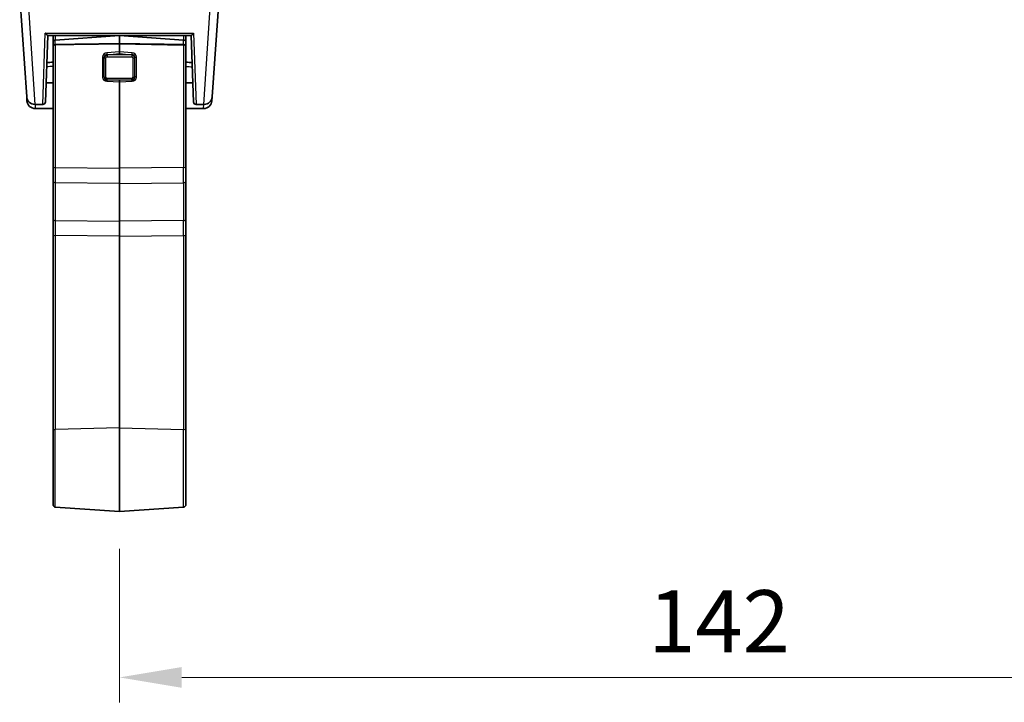
# Model space of a CAD drawing. Units: millimetres. Extents: x 43 to 6530, y 24 to 1429.
# Drawn here: x 2020 to 2138, y 459 to 541 of the extents above; entities that cross this region are included whole.
import ezdxf

# ---------------------------------------------------------------- set-up
doc = ezdxf.new("R2010")
doc.units = ezdxf.units.MM
doc.header["$LTSCALE"] = 3
doc.layers.get('Defpoints').update_dxf_attribs({"lineweight": 25})
for name, color, linetype, lineweight in [('Dimension (ISO)', 7, 'Continuous', 18), ('Visible (ISO)', 7, 'Continuous', 35), ('Visible Narrow (ISO)', 7, 'Continuous', 25)]:
    doc.layers.add(name, color=color, linetype=linetype, lineweight=lineweight)
doc.styles.add('Note Text (TK)', font='MS PGothic.ttf')
doc.dimstyles.new('Default - Method 1b (TK)', dxfattribs={"dimscale": 3, "dimtxt": 2.5, "dimasz": 2.5, "dimexe": 1, "dimexo": 1.5, "dimgap": 1, "dimtad": 1, "dimtoh": 1, "dimrnd": 1e-08, "dimdsep": 46, "dimtxsty": 'Note Text (TK)', "dimcen": 0.09, "dimdle": 5, "dimclrd": 100, "dimclre": 100, "dimclrt": 7, "dimadec": 1, "dimazin": 1, "dimtfac": 1, "dimtmove": 0, "dimatfit": 3, "dimfxl": 1, "dimtolj": 1, "dimlwd": -1, "dimlwe": -1, "dimarcsym": 0})

# ---------------------------------------------------------------- blocks, each defined once
blk = doc.blocks.new('*D25')
at = {"layer": 'Defpoints', "color": 0}
for p in [(2031.87, 481.93), (2173.87, 481.93), (2173.87, 461.96)]:
    blk.add_point(p, dxfattribs=at)
at = {"layer": 'Dimension (ISO)', "color": 100}
for p, q in [((2031.87, 477.43), (2031.87, 458.96)), ((2173.87, 477.43), (2173.87, 458.96)), ((2039.37, 461.96), (2166.37, 461.96))]:
    blk.add_line(p, q, dxfattribs=at)
for points in [[(2039.37, 463.21), (2039.37, 460.71), (2031.87, 461.96)], [(2166.37, 463.21), (2166.37, 460.71), (2173.87, 461.96)]]:
    blk.add_solid(points, dxfattribs=at)
at = {"layer": 'Dimension (ISO)', "color": 7, "insert": (2095.54, 468.71), "char_height": 7.5, "attachment_point": 4, "style": 'Note Text (TK)'}
blk.add_mtext('\\A1;142', dxfattribs=at)

msp = doc.modelspace()

# ---------------------------------------------------------------- linework, layer by layer
at = {"layer": 'Visible (ISO)'}
for p, q in [((2043.9473, 544.8974), (2043.0366, 531.874)), ((2020.7036, 531.874), (2019.8596, 543.9438)), ((2023.2313, 539.2438), (2022.9516, 531.2333)), ((2023.2309, 539.2438), (2040.5093, 539.2438)), ((2023.8701, 538.3997), (2023.8701, 539.2438)), ((2023.8701, 538.3997), (2023.8701, 537.9527)), ((2024.1491, 538.6989), (2031.8701, 539.2388)), ((2031.8701, 539.2438), (2031.8701, 539.2388)), ((2031.8701, 538.2519), (2031.8701, 539.2388)), ((2039.591, 538.6989), (2031.8701, 539.2388)), ((2031.8701, 538.2519), (2031.8701, 537.289)), ((2039.8701, 538.3997), (2039.8701, 539.2438)), ((2039.8701, 538.3997), (2039.8701, 537.9527)), ((2040.7885, 531.2333), (2040.5088, 539.2438)), ((2023.8701, 523.245), (2023.8701, 537.9527)), ((2031.8701, 537.058), (2031.8701, 537.289)), ((2039.8701, 523.245), (2039.8701, 537.9527)), ((2022.773, 534.4851), (2022.773, 534.4851)), ((2023.0326, 533.5532), (2023.8701, 533.5239)), ((2031.8701, 533.6712), (2031.8701, 533.8416)), ((2031.8701, 533.6712), (2031.8701, 523.2679)), ((2040.7075, 533.5532), (2039.8701, 533.5239)), ((2040.9671, 534.4851), (2040.9672, 534.4851)), ((2020.7385, 531.374), (2020.7036, 531.8739)), ((2043.0366, 531.8739), (2043.0016, 531.374)), ((2022.6518, 530.9438), (2021.7011, 530.9438)), ((2021.7361, 530.4438), (2023.8701, 530.4438)), ((2039.8701, 530.4438), (2042.0041, 530.4438)), ((2041.0884, 530.9438), (2042.039, 530.9438)), ((2023.8701, 523.245), (2023.8701, 521.6923)), ((2031.8701, 521.4412), (2031.8701, 523.2679)), ((2039.8701, 523.245), (2039.8701, 521.6923)), ((2023.8701, 517.1439), (2023.8701, 521.6923)), ((2039.8701, 517.1439), (2039.8701, 521.6923)), ((2031.8701, 521.4412), (2031.8701, 516.8928)), ((2023.8701, 515.0431), (2023.8701, 517.1439)), ((2031.8701, 516.8928), (2031.8701, 515.066)), ((2039.8701, 515.0431), (2039.8701, 517.1439)), ((2023.8701, 491.709), (2023.8701, 515.0431)), ((2031.8701, 515.066), (2031.8701, 491.996)), ((2039.8701, 491.709), (2039.8701, 515.0431)), ((2031.8701, 481.9308), (2031.8701, 491.996)), ((2023.8701, 491.709), (2023.8701, 482.77)), ((2039.8701, 491.709), (2039.8701, 482.77)), ((2024.1491, 482.4707), (2031.8701, 481.9308)), ((2039.591, 482.4707), (2031.8701, 481.9308))]:
    msp.add_line(p, q, dxfattribs=at)
for centre, radius, start, end in [((2024.1701, 538.3997), 0.3, 94, 180), ((2039.5701, 538.3997), 0.3, 0, 86), ((2021.7011, 531.9438), 1, 184, 270), ((2021.7361, 531.4438), 1, 184, 270), ((2022.6518, 531.2438), 0.3, 270, 358), ((2041.0884, 531.2438), 0.3, 182, 270), ((2042.0041, 531.4438), 1, 270, 356), ((2042.039, 531.9438), 1, 270, 356), ((2024.1701, 482.77), 0.3, 180, 266), ((2039.5701, 482.77), 0.3, 274, 0)]:
    msp.add_arc(centre, radius, start, end, dxfattribs=at)
for centre, major_axis, start_param, end_param in [((2024.1701, 537.9422), (-0.2997, 0.02), 6.21121035, 6.32907236), ((2039.5701, 537.9422), (-0.2997, -0.02), 3.0957056, 3.21356761)]:
    msp.add_ellipse(centre, major_axis=major_axis, ratio=0.68857533, start_param=start_param, end_param=end_param, dxfattribs=at)
for points, knots in [([(2022.9456, 539.53), (2022.9463, 539.5291), (2022.947, 539.5282), (2022.9878, 539.4766), (2023.0289, 539.4299), (2023.0941, 539.3616), (2023.136, 539.3201), (2023.1887, 539.2735), (2023.2028, 539.2619), (2023.2227, 539.2474), (2023.2292, 539.2438), (2023.2309, 539.2438)], [-0.0856197303, -0.0856197303, -0.0856197303, -0.0856197303, -0.0849666295, -0.0849666295, -0.0477944689, -0.0477944689, -0.0220335051, -0.0220335051, -0.0104583998, -0.0104583998, -0.0000010001, -0.0000010001, -0.0000010001, -0.0000010001]), ([(2040.5093, 539.2438), (2040.5109, 539.2438), (2040.5171, 539.2472), (2040.5359, 539.2608), (2040.5493, 539.2717), (2040.5995, 539.3157), (2040.64, 539.3556), (2040.7074, 539.4257), (2040.7505, 539.4743), (2040.7931, 539.5282), (2040.7938, 539.5291), (2040.7945, 539.53)], [-0.0491386952, -0.0491386952, -0.0491386952, -0.0491386952, -0.0431367681, -0.0431367681, -0.0365113225, -0.0365113225, -0.0216772827, -0.0216772827, 0, 0, 0.0003611387, 0.0003611387, 0.0003611387, 0.0003611387]), ([(2024.1491, 538.1468), (2024.1179, 538.1463), (2024.0843, 538.142), (2024.0227, 538.1272), (2023.9859, 538.1121), (2023.9332, 538.079), (2023.9083, 538.0549), (2023.8835, 538.0159), (2023.8755, 537.9962), (2023.8722, 537.9769)], [-0.185369788, -0.185369788, -0.185369788, -0.185369788, -0.1764506239, -0.1764506239, -0.1653568682, -0.1653568682, -0.1539439477, -0.1539439477, -0.1455476885, -0.1455476885, -0.1455476885, -0.1455476885]), ([(2024.1491, 538.1468), (2024.1179, 538.1463), (2024.0843, 538.142), (2024.0227, 538.1272), (2023.9859, 538.1121), (2023.9332, 538.079), (2023.9083, 538.0549), (2023.8835, 538.0159), (2023.876, 537.9962), (2023.8724, 537.9769)], [-0.185369788, -0.185369788, -0.185369788, -0.185369788, -0.1764506239, -0.1764506239, -0.1653568682, -0.1653568682, -0.1539439477, -0.1539439477, -0.1455476885, -0.1455476885, -0.1455476885, -0.1455476885]), ([(2039.591, 538.1468), (2039.6223, 538.1463), (2039.6558, 538.142), (2039.7175, 538.1272), (2039.7542, 538.1121), (2039.8069, 538.079), (2039.8319, 538.0549), (2039.8567, 538.0159), (2039.8642, 537.9962), (2039.8677, 537.9769)], [-0.185369788, -0.185369788, -0.185369788, -0.185369788, -0.1764506239, -0.1764506239, -0.1653568682, -0.1653568682, -0.1539439477, -0.1539439477, -0.1455476885, -0.1455476885, -0.1455476885, -0.1455476885]), ([(2039.868, 537.9769), (2039.8647, 537.9962), (2039.8567, 538.0159), (2039.8319, 538.0549), (2039.8069, 538.079), (2039.7542, 538.1121), (2039.7175, 538.1272), (2039.6558, 538.142), (2039.6223, 538.1463), (2039.591, 538.1468)], [0.1455476885, 0.1455476885, 0.1455476885, 0.1455476885, 0.1539439477, 0.1539439477, 0.1653568682, 0.1653568682, 0.1764506239, 0.1764506239, 0.185369788, 0.185369788, 0.185369788, 0.185369788])]:
    msp.add_open_spline(points, degree=3, knots=knots, dxfattribs=at)
for points, weights in [([(2031.8701, 538.2519), (2027.2154, 538.1901), (2024.1491, 538.1468)], [37.0484685001, 44.4471690294, 51.1801270797]), ([(2031.8701, 538.2519), (2027.2154, 538.1901), (2024.1491, 538.1468)], [1, 1.0207239259, 1]), ([(2031.8701, 538.2519), (2036.5247, 538.1901), (2039.591, 538.1468)], [37.0484685001, 44.4471690294, 51.1801270797]), ([(2039.591, 538.1468), (2036.5247, 538.1901), (2031.8701, 538.2519)], [1, 1.0207239259, 1])]:
    msp.add_rational_spline(points, weights, degree=2, dxfattribs=at)
for points in [[(2023.1176, 535.9878), (2023.3684, 535.9994), (2023.6193, 536.011), (2023.8701, 536.0226)], [(2039.8701, 536.0226), (2040.1209, 536.011), (2040.3717, 535.9994), (2040.6225, 535.9878)]]:
    msp.add_open_spline(points, degree=3, dxfattribs=at)
at = {"layer": 'Visible Narrow (ISO)'}
for p, q in [((2020.8078, 544.6315), (2021.7011, 530.9438)), ((2042.039, 530.9438), (2042.9497, 544.8974)), ((2022.6518, 530.9438), (2022.9456, 539.53)), ((2022.9456, 539.53), (2040.7945, 539.53)), ((2040.7945, 539.53), (2041.0884, 530.9438)), ((2024.1491, 539.2438), (2024.1491, 538.6989)), ((2024.1491, 538.1468), (2024.1491, 538.6989)), ((2031.8701, 538.2519), (2024.1491, 538.0672)), ((2031.8701, 538.2519), (2039.591, 538.0672)), ((2039.591, 539.2438), (2039.591, 538.6989)), ((2039.591, 538.1468), (2039.591, 538.6989)), ((2024.1491, 538.0672), (2024.1491, 538.1468)), ((2024.1491, 538.0672), (2024.1491, 523.3474)), ((2031.8701, 537.289), (2030.3464, 537.1524)), ((2030.3673, 536.9233), (2031.8701, 537.058)), ((2033.3938, 537.1524), (2031.8701, 537.289)), ((2031.8701, 537.058), (2033.3728, 536.9233)), ((2039.591, 538.0672), (2039.591, 538.1468)), ((2039.591, 538.0672), (2039.591, 523.3474)), ((2029.8185, 536.5909), (2029.8185, 534.2711)), ((2030.0419, 534.2445), (2030.0419, 536.5642)), ((2030.2443, 534.2176), (2030.2443, 536.5373)), ((2030.3858, 536.8996), (2030.3673, 536.9233)), ((2030.3858, 536.8996), (2030.3858, 536.6702)), ((2033.3544, 536.8996), (2030.3858, 536.8996)), ((2030.3858, 536.6702), (2033.3544, 536.6702)), ((2033.3728, 536.9233), (2033.3544, 536.8996)), ((2033.3544, 536.8996), (2033.3544, 536.6702)), ((2033.4958, 536.5373), (2033.4958, 534.2176)), ((2033.6983, 536.5642), (2033.6983, 534.2445)), ((2033.9217, 534.2711), (2033.9217, 536.5909)), ((2022.7725, 534.4722), (2022.7726, 534.4722)), ((2030.2443, 533.9628), (2030.2443, 533.9627)), ((2030.3464, 533.7349), (2031.8701, 533.6712)), ((2030.3673, 533.9044), (2030.3858, 533.9154)), ((2031.8701, 533.8416), (2030.3673, 533.9044)), ((2030.3858, 533.9154), (2030.3858, 534.0847)), ((2033.3544, 534.0847), (2030.3858, 534.0847)), ((2030.3858, 533.9154), (2033.3544, 533.9154)), ((2033.3728, 533.9044), (2031.8701, 533.8416)), ((2031.8701, 533.6712), (2033.3938, 533.7349)), ((2033.3544, 533.9154), (2033.3544, 534.0847)), ((2033.3544, 533.9154), (2033.3728, 533.9044)), ((2040.9676, 534.4722), (2040.9676, 534.4722)), ((2021.7075, 530.9438), (2021.7361, 530.4438)), ((2042.0041, 530.4438), (2042.0327, 530.9438)), ((2024.1491, 523.3474), (2031.8701, 523.2679)), ((2039.591, 523.3474), (2031.8701, 523.2679)), ((2031.8701, 521.4412), (2024.1491, 521.5207)), ((2024.1491, 521.5207), (2024.1491, 516.9722)), ((2031.8701, 521.4412), (2039.591, 521.5207)), ((2039.591, 521.5207), (2039.591, 516.9722)), ((2024.1491, 516.9722), (2031.8701, 516.8928)), ((2039.591, 516.9722), (2031.8701, 516.8928)), ((2031.8701, 515.066), (2024.1491, 515.1455)), ((2024.1491, 515.1455), (2024.1491, 491.8113)), ((2031.8701, 515.066), (2039.591, 515.1455)), ((2039.591, 515.1455), (2039.591, 491.8113)), ((2031.8701, 491.996), (2024.1491, 491.8113)), ((2031.8701, 491.996), (2039.591, 491.8113)), ((2024.1491, 482.4707), (2024.1491, 491.8113)), ((2039.591, 482.4707), (2039.591, 491.8113))]:
    msp.add_line(p, q, dxfattribs=at)
for centre, major_axis, ratio, start_param, end_param in [((2024.1701, 537.9649), (-0.3, 0), 0.34202014, 4.78220215, 6.16532329), ((2030.8751, 536.1367), (-0.915, 0.8395), 0.63140868, 5.76104921, 6.7279293), ((2030.3673, 537.0501), (-0.0268, 0.2988), 0.04159046, 1.21743661, 2.00526777), ((2033.3728, 537.0501), (0.0268, 0.2988), 0.04159046, 4.27791754, 5.06574869), ((2032.8651, 536.1367), (0.915, 0.8395), 0.63140868, 5.83844131, 6.80532141), ((2039.5701, 537.9649), (0.3, 0), 0.34202014, 0.11786202, 1.50098316), ((2030.7974, 536.4446), (0.9485, -0.3293), 0.73589532, 3.31849091, 3.39170423), ((2029.8394, 536.4885), (0.3, 0), 0.34202014, 0.82993445, 1.6406095), ((2029.842, 536.5436), (0.2986, -0.0287), 0.3346965, 0.86223182, 1.67305312), ((2030.896, 536.0343), (-0.7753, 0.8264), 0.43358508, 5.81275805, 6.77963814), ((2030.7426, 536.4054), (0.6701, -0.3039), 0.67350925, 3.3670143, 3.43804897), ((2030.2443, 536.64), (0.3, 0), 0.34202014, 3.97152709, 4.71238898), ((2030.5272, 536.5071), (-0.5, -0.1236), 0.80863802, 4.79617994, 5.76306004), ((2030.8751, 535.7338), (-0.915, 0.8395), 0.63140868, 6.09292039, 6.09294976), ((2030.5272, 536.4045), (-0.2522, 0.2227), 0.57512857, 5.70599318, 6.75319074), ((2033.213, 536.5071), (-0.5, 0.1236), 0.80863802, 3.66171793, 4.62859802), ((2033.213, 536.4045), (0.2522, 0.2227), 0.57512857, 5.81317988, 6.86037743), ((2032.8441, 536.0343), (0.7753, 0.8264), 0.43358508, 5.78673247, 6.75361257), ((2033.4958, 536.64), (0.3, 0), 0.34202014, 4.71238898, 5.45325087), ((2032.8651, 535.7338), (0.915, 0.8395), 0.63140868, 0.19023555, 0.19044509), ((2033.8981, 536.5436), (0.2986, 0.0287), 0.3346965, 1.46853953, 2.27936084), ((2032.9976, 536.4054), (0.6701, 0.3039), 0.67350925, 5.986729, 6.05776366), ((2033.9008, 536.4885), (0.3, 0), 0.34202014, 1.50098316, 2.31165821), ((2032.9428, 536.4446), (0.9485, 0.3293), 0.73589531, 6.03307374, 6.10628706), ((2029.8394, 534.1688), (-0.3, 0), 0.34202014, 3.9715271, 4.78220215), ((2030.7974, 534.4642), (0.9342, 0.4107), 0.71229847, 2.83811942, 2.91133274), ((2029.842, 534.1139), (-0.2986, -0.0288), 0.34654457, 3.93821786, 4.74903917), ((2030.8751, 534.7759), (-0.9135, -0.8848), 0.60197027, 5.83563752, 6.80251761), ((2030.896, 534.6735), (-0.7965, -0.6799), 0.45364049, 5.85016019, 6.81704028), ((2030.7426, 534.4284), (0.6645, 0.3396), 0.65492244, 2.81863436, 2.88966902), ((2030.2443, 534.3202), (0.3, 0), 0.34202014, 3.97152709, 4.71238898), ((2030.5272, 534.4531), (-0.3118, -0.473), 0.85298078, 5.69326967, 6.66014976), ((2030.5272, 534.3505), (-0.2522, -0.2227), 0.57512857, 5.81317988, 6.86037743), ((2030.3673, 533.6325), (-0.0125, -0.2997), 0.08919103, 3.57979167, 4.36762282), ((2033.213, 534.3505), (0.2522, -0.2227), 0.57512857, 5.70599318, 6.75319074), ((2033.213, 534.4531), (0.3118, -0.473), 0.85298078, 5.90622085, 6.87310095), ((2032.8441, 534.6735), (0.7965, -0.6799), 0.45364049, 5.74933033, 6.71621043), ((2033.3728, 533.6325), (0.0125, -0.2997), 0.08919103, 1.91556248, 2.70339364), ((2032.8651, 534.7759), (0.9135, -0.8848), 0.60197027, 5.763853, 6.7307331), ((2033.4958, 534.3202), (-0.3, 0), 0.34202014, 1.57079633, 2.31165821), ((2032.9976, 534.4284), (0.6645, -0.3396), 0.65492245, 0.25192364, 0.32295831), ((2033.8981, 534.1139), (-0.2986, 0.0288), 0.34654457, 4.67573879, 5.4865601), ((2033.9008, 534.1688), (-0.3, 0), 0.34202014, 4.64257581, 5.45325086), ((2032.9428, 534.4642), (0.9342, -0.4107), 0.71229849, 0.23025995, 0.30347326), ((2024.1701, 523.245), (-0.3, 0), 0.34202014, 4.78220215, 6.28318531), ((2024.1701, 522.6662), (-0.0031, -2.0001), 0.01168681, 4.36489004, 5.32228581), ((2039.5701, 522.6662), (0.0031, -2.0001), 0.01168681, 0.96089949, 1.91829527), ((2039.5701, 523.245), (0.3, 0), 0.34202014, 0, 1.50098316), ((2024.1701, 521.6923), (-0.3, 0), 0.57357644, 0, 1.50098316), ((2039.5701, 521.6923), (0.3, 0), 0.57357644, 4.78220215, 6.28318531), ((2024.1701, 517.1439), (-0.3, 0), 0.57357644, 0, 1.50098316), ((2024.1701, 515.8262), (0.0031, -2.0001), 0.01168607, 4.10225161, 5.05964738), ((2039.5701, 517.1439), (0.3, 0), 0.57357644, 4.78220215, 6.28318531), ((2039.5701, 515.8262), (-0.0031, -2.0001), 0.01168607, 1.22353792, 2.1809337), ((2024.1701, 515.0431), (-0.3, 0), 0.34202014, 4.78220215, 6.28318531), ((2039.5701, 515.0431), (0.3, 0), 0.34202014, 0, 1.50098316), ((2024.1701, 491.709), (-0.3, 0), 0.34202014, 4.78220215, 6.28318531), ((2039.5701, 491.709), (0.3, 0), 0.34202014, 0, 1.50098316)]:
    msp.add_ellipse(centre, major_axis=major_axis, ratio=ratio, start_param=start_param, end_param=end_param, dxfattribs=at)
for points in [[(2023.8701, 535.5162), (2023.6132, 535.5003), (2023.3564, 535.4845), (2023.0995, 535.4685)], [(2039.8701, 535.5162), (2040.1269, 535.5003), (2040.3838, 535.4845), (2040.6406, 535.4685)]]:
    msp.add_open_spline(points, degree=3, dxfattribs=at)

# ---------------------------------------------------------------- dimensions: what is measured, and where the dimension line sits
at = {"layer": 'Dimension (ISO)', "color": 100}
dim = msp.add_linear_dim(base=(2173.8701, 461.9634), p1=(2031.8701, 481.9308), p2=(2173.8701, 481.9308), angle=180, dimstyle='Default - Method 1b (TK)', override={"dimgap": 1, "dimtoh": 0, "dimdec": 2, "dimtol": 0, "dimlim": 0, "dimtp": 0, "dimtm": 0, "dimtdec": 2, "dimtofl": 0, "dimatfit": 1}, dxfattribs=at)
dim.commit()
dim.dimension.update_dxf_attribs({"geometry": '*D25', "text_midpoint": (2102.8701, 461.9634), "dimtype": 160})

doc.saveas('drawing.dxf')
